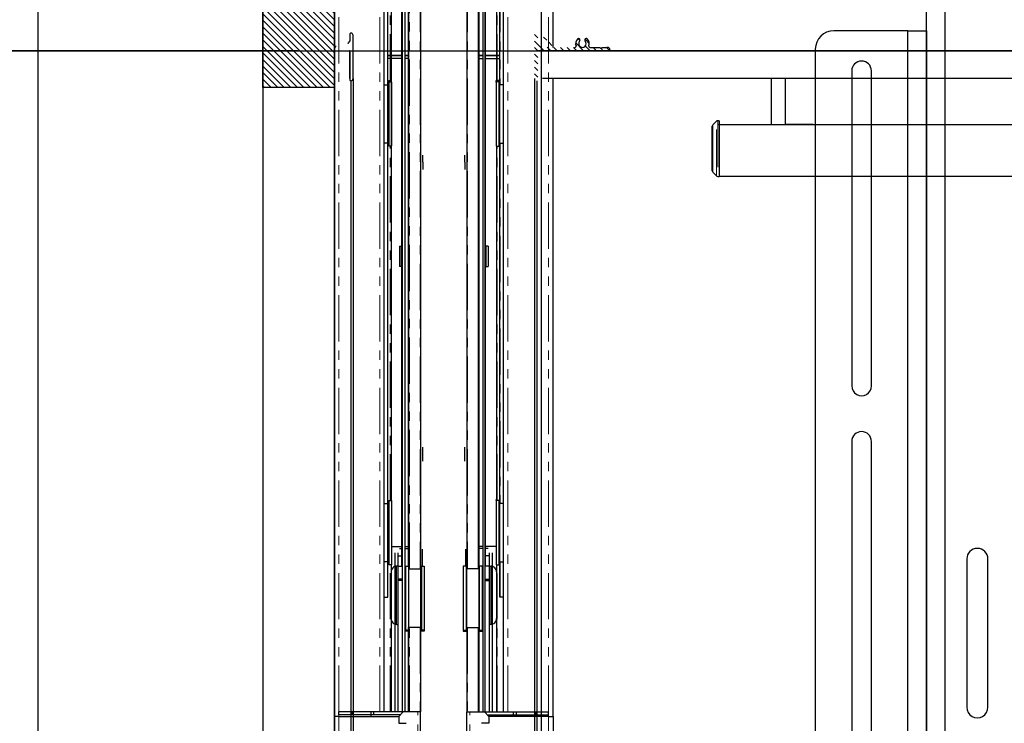
# Model space of a CAD drawing. Units: inches. Extents: x -1 to 417, y 4 to 299.
# Drawn here: x 205 to 232, y 196 to 215 of the extents above; entities that cross this region are included whole.
import ezdxf

# ---------------------------------------------------------------- set-up
doc = ezdxf.new("R2010")
doc.units = ezdxf.units.IN
doc.header["$MEASUREMENT"] = 0
doc.linetypes.add('PHANTOM', pattern=[2.5, 1.25, -0.25, 0.25, -0.25, 0.25, -0.25])
doc.layers.add('DIM', color=3, linetype='Continuous')
doc.styles.add('PLAN_STYLE', font='txt.shx', dxfattribs={"height": 1.5})
doc.dimstyles.new('METRIC_PL', dxfattribs={"dimtxt": 1.5, "dimasz": 3, "dimexe": 1.5, "dimexo": 1, "dimgap": 1, "dimtad": 0, "dimtih": 1, "dimtoh": 1, "dimdec": 4, "dimzin": 0, "dimdsep": 46, "dimlunit": 5, "dimtxsty": 'PLAN_STYLE', "dimcen": 0.09, "dimadec": 0, "dimazin": 0, "dimtfac": 1, "dimtdec": 4, "dimtofl": 0, "dimtmove": 0, "dimatfit": 3, "dimfxl": 0, "dimfrac": 2, "dimtolj": 1, "dimtzin": 0, "dimarcsym": 0})

# ---------------------------------------------------------------- blocks, each defined once
blk = doc.blocks.new('*D51')
at = {"layer": 'DEFPOINTS', "color": 0}
for p in [(213.6518512800826, 232.7376888309113), (176.8521315856686, 214.3626888309114), (213.6518512800826, 214.3626888309114)]:
    blk.add_point(p, dxfattribs=at)
at = {"layer": 'DIM', "color": 0, "lineweight": -2}
for p, q in [((176.8521315856686, 232.7376888309114), (176.8521315856686, 249.4095399781959)), ((176.8521315856686, 249.4095399781959), (179.8521315856686, 249.4095399781959)), ((212.6518512800826, 232.7376888309113), (175.3521315856686, 232.7376888309114)), ((176.8521315856686, 217.3626888309114), (176.8521315856686, 229.7376888309114)), ((212.6518512800826, 214.3626888309114), (175.3521315856686, 214.3626888309114))]:
    blk.add_line(p, q, dxfattribs=at)
at = {"layer": 'DIM', "color": 0}
for points in [[(176.3521315856686, 229.7376888309114), (177.3521315856686, 229.7376888309114), (176.8521315856686, 232.7376888309114)], [(176.3521315856686, 217.3626888309114), (177.3521315856686, 217.3626888309114), (176.8521315856686, 214.3626888309114)]]:
    blk.add_solid(points, dxfattribs=at)
at = {"layer": 'DIM', "color": 0, "insert": (181.6021321405381, 249.4095399781959), "char_height": 1.5, "attachment_point": 5, "rotation": 89.95437383553924, "style": 'PLAN_STYLE'}
blk.add_mtext("\\A1;18 3/8'' [467mm]", dxfattribs=at)
blk = doc.blocks.new('*D52')
at = {"layer": 'DEFPOINTS', "color": 0}
for p in [(213.6518512800826, 232.7376888309113), (190.6314266349479, 218.7376888309114), (213.6518512800826, 218.7376888309113)]:
    blk.add_point(p, dxfattribs=at)
at = {"layer": 'DIM', "color": 0, "lineweight": -2}
for p, q in [((212.6518512800826, 232.7376888309113), (189.1314266349479, 232.7376888309114)), ((190.6314266349479, 229.7376888309114), (190.6314266349479, 221.7376888309114)), ((212.6518512800826, 218.7376888309113), (189.1314266349479, 218.7376888309114)), ((190.6314266349479, 218.7376888309114), (190.6314266349479, 215.7376888309114)), ((190.6314266349479, 215.7376888309114), (187.6314266349479, 215.7376888309114))]:
    blk.add_line(p, q, dxfattribs=at)
at = {"layer": 'DIM', "color": 0}
for points in [[(190.1314266349479, 229.7376888309114), (191.1314266349479, 229.7376888309114), (190.6314266349479, 232.7376888309114)], [(190.1314266349479, 221.7376888309114), (191.1314266349479, 221.7376888309114), (190.6314266349479, 218.7376888309114)]]:
    blk.add_solid(points, dxfattribs=at)
at = {"layer": 'DIM', "color": 0, "insert": (185.8814260800784, 215.7376888309114), "char_height": 1.5, "attachment_point": 5, "rotation": 89.95437383553924, "style": 'PLAN_STYLE'}
blk.add_mtext("\\A1;14'' [356mm]", dxfattribs=at)
blk = doc.blocks.new('A$C2C1D06E5')
at = {"color": 7, "linetype": 'Continuous', "lineweight": 25}
for p, q in [((0.4862500072674933, 0.3806620038072381), (0.4862500072674933, 2.373122869000991)), ((0.4612500072674734, 2.305662003807239), (0.3612500072674756, 2.305662003807239)), ((0.4612500072674841, 0.455662003807241), (0.4612500072674734, 2.305662003807239)), ((0.4612500072674734, 2.305662003807239), (0.486250007267472, 2.305662003807246)), ((0.486250007267472, 2.305662003807246), (0.486250007267472, 2.129162003807242)), ((0.3362500072674734, 2.280662003807244), (0.3362500072674841, 0.4806620038072431)), ((0.3855000072674741, 2.251662003807244), (0.3855000072674741, 1.826662003807243)), ((0.4120000072674763, 1.826662003807243), (0.4120000072674728, 2.251662003807244)), ((0.486250007267472, 2.129162003807242), (0.4862500072674756, 2.029162003807244)), ((0.4862500072674756, 2.029162003807244), (0.4862500072674756, 1.718162003807244)), ((0.3855000072674777, 1.75166200380724), (0.3855000072674812, 1.009662003807243)), ((0.4120000072674799, 1.009662003807243), (0.4120000072674763, 1.75166200380724)), ((0.4862500072674756, 1.718162003807244), (0.4862500072674791, 1.618162003807242)), ((0.4862500072674791, 1.618162003807242), (0.4862500072674791, 1.143162003807245)), ((0.5407500072674942, 1.59316200380724), (0.5407500072674942, 1.393162003807241)), ((0.5692500072674918, 1.393162003807241), (0.5692500072674918, 1.59316200380724))]:
    blk.add_line(p, q, dxfattribs=at)
at = {"color": 8, "linetype": 'Continuous', "lineweight": 25}
blk.add_line((0.5112500072674919, 2.345362003807203), (0.5112500072674919, 0.3806620038072381), dxfattribs=at)
at = {"color": 7, "linetype": 'Continuous', "lineweight": 25}
for centre, radius, start, end in [((0.3612500072674756, 2.280662003807244), 0.02500000000000213, 90, 180), ((0.3987500072674734, 2.251662003807244), 0.01324999999999932, 0, 180), ((0.3987500072674734, 1.826662003807243), 0.01325000000000287, 180, 6.147376088332685e-11), ((0.398750007267477, 1.75166200380724), 0.01324999999999932, 6.147376088332685e-11, 179.9999999999385), ((0.5550000072674948, 1.59316200380724), 0.01425000000000054, 0, 180), ((0.5550000072674948, 1.393162003807241), 0.01425000000000054, 179.9999999999428, 5.719909539143988e-11)]:
    blk.add_arc(centre, radius, start, end, dxfattribs=at)
blk = doc.blocks.new('*D98')
at = {"layer": 'DEFPOINTS', "color": 0}
for p in [(202.5514844152007, 214.3626888309113), (202.5514844152007, 176.8626888309113), (298.2699951644158, 176.8626888309113)]:
    blk.add_point(p, dxfattribs=at)
at = {"layer": 'DIM', "color": 0, "lineweight": -2}
for p, q in [((203.5514844152007, 214.3626888309113), (299.7699951644158, 214.3626888309113)), ((298.2699951644158, 211.3626888309113), (298.2699951644158, 205.6192182037434)), ((298.2699951644158, 179.8626888309113), (298.2699951644158, 183.1192110697075)), ((203.5514844152007, 176.8626888309113), (299.7699951644158, 176.8626888309113))]:
    blk.add_line(p, q, dxfattribs=at)
at = {"layer": 'DIM', "color": 0}
for points in [[(297.7699951644158, 211.3626888309113), (298.7699951644158, 211.3626888309113), (298.2699951644158, 214.3626888309113)], [(297.7699951644158, 179.8626888309113), (298.7699951644158, 179.8626888309113), (298.2699951644158, 176.8626888309113)]]:
    blk.add_solid(points, dxfattribs=at)
at = {"layer": 'DIM', "color": 0, "insert": (298.2699951644157, 194.3692146367255), "char_height": 1.5, "attachment_point": 5, "rotation": 89.95437383553924, "style": 'PLAN_STYLE'}
blk.add_mtext("\\A1;37 1/2'' [953mm]\\POVERALL CAB\\P WIDTH", dxfattribs=at)

msp = doc.modelspace()

# ---------------------------------------------------------------- hatches: boundary and pattern name
h = msp.add_hatch()
h.set_pattern_fill('ANSI31', color=256, style=0)
h.set_pattern_definition([(135, (246.4233322252953, 195.5025757289463), (0.08838834764831843, 0.08838834764831845), [])])
h.paths.add_polyline_path([(213.6518512800787, 216.6185828772376), (213.6518512800787, 213.3685828772376), (211.7143512800787, 213.3685828772376), (211.7143512800787, 216.6185828772376)])
h = msp.add_hatch()
h.set_pattern_fill('ANSI31', color=256, style=0)
h.set_pattern_definition([(135, (246.4233322252953, 195.0025757289463), (0.08838834764831843, 0.08838834764831845), [])])
edge = h.paths.add_edge_path()
edge.add_line((213.6518512800787, 216.1185828772376), (213.6518512800787, 174.3685828772376))
edge.add_line((213.6518512800787, 174.3685828772377), (211.7143512800787, 174.3635345718779))
edge.add_line((211.7143512800787, 174.3635345718778), (211.7143512800787, 177.6185828772376))
edge.add_line((211.7143512800787, 177.6185828772377), (213.6518512800787, 177.6185828772377))
at = {"linetype": 'Continuous', "lineweight": 0}
h = msp.add_hatch(dxfattribs=at)
h.set_pattern_fill('ANSI31', style=0)
h.set_pattern_definition([(134.9999979028279, (199.1279831587412, 325.2310477400532), (0.08838835088356234, 0.08838834441309018), [])])
edge = h.paths.add_edge_path(flags=0)
edge.add_line((219.8126826214052, 214.4503466737864), (219.8309830802932, 214.4320462148984))
edge.add_ellipse((219.8415898016879, 214.442652936293), major_axis=(-0.01060672139453445, 0.01060672139453445), ratio=0.9999999999996649, start_angle=89.99999999996163, end_angle=180.0000000000192)
edge.add_line((219.8521965230825, 214.4320462148984), (219.87049698223, 214.4503466740458))
edge.add_ellipse((219.8761539002758, 214.4446897559381), major_axis=(0.005656918077110726, 0.005656918077110726), ratio=0.9999999999994785, start_angle=405.00000000001495, end_angle=449.9999996899665, ccw=False)
edge.add_line((219.8761539002758, 214.452689846204), (220.140156300582, 214.452689846204))
edge.add_ellipse((220.1401563005825, 214.482690184701), major_axis=(-0.02121344278910997, 0.02121344278910997), ratio=0.9999999999986182, start_angle=134.9999999999604, end_angle=244.5423138506631)
edge.add_ellipse((220.3415954432044, 214.554190991452), major_axis=(0.1299323370832036, 0.1299323370832036), ratio=0.9999999999994171, start_angle=92.48265159326633, end_angle=154.5423138506658, ccw=False)
edge.add_ellipse((220.2364692570545, 214.6505799672621), major_axis=(0.02908009449004333, 0.02908009449004333), ratio=0.9999999999991064, start_angle=-87.51734840676568, end_angle=92.48265159323432, ccw=False)
edge.add_ellipse((220.3415954432044, 214.554190991452), major_axis=(0.07177214810303505, 0.07177214810303502), ratio=0.9999999999999051, start_angle=92.48265159325251, end_angle=357.5173484067529)
edge.add_ellipse((220.4467216293538, 214.6505799672621), major_axis=(-0.02908009449004554, 0.02908009449004554), ratio=0.9999999999984863, start_angle=-92.48265159326189, end_angle=87.51734840673811, ccw=False)
edge.add_ellipse((220.3415954432044, 214.554190991452), major_axis=(0.1299323370831126, 0.1299323370831126), ratio=0.9999999999995133, start_angle=295.4576861493049, end_angle=357.5173484067261, ccw=False)
edge.add_ellipse((220.5430345858263, 214.482690184701), major_axis=(0.02121344278910012, 0.02121344278910012), ratio=0.999999999999282, start_angle=115.4576861493261, end_angle=225.0000000000205)
edge.add_line((220.5430345858263, 214.452689846204), (220.8070369865288, 214.452689846204))
edge.add_ellipse((220.8070369865286, 214.4446897559381), major_axis=(0.005656918077065143, 0.005656918077065143), ratio=0.9999999999864925, start_angle=359.9999996901104, end_angle=405.00000000038693, ccw=False)
edge.add_line((220.8126939046365, 214.4503466739846), (220.8309943635245, 214.4320462150966))
edge.add_ellipse((220.8416010849191, 214.4426529364911), major_axis=(-0.010606721394538, 0.010606721394538), ratio=0.9999999999999998, start_angle=90, end_angle=180)
edge.add_line((220.8522078063138, 214.4320462150966), (220.8705082654612, 214.4503466742439))
edge.add_ellipse((220.8761651835075, 214.4446897561363), major_axis=(-0.005656918077107777, 0.005656918077107776), ratio=0.9999999999965592, start_angle=314.99999999990143, end_angle=359.9999996899665, ccw=False)
edge.add_line((220.8761651835075, 214.4526898464022), (221.0034212799139, 214.4526898464022))
edge.add_ellipse((221.0034212799142, 214.3626888309112), major_axis=(-0.06364032836741101, 0.06364032836741101), ratio=0.9999999999989131, start_angle=236.5369590329066, end_angle=315.0000000001136, ccw=False)
edge.add_ellipse((221.0769068013428, 214.3776890001597), major_axis=(-0.01060672139455354, 0.01060672139455354), ratio=0.999999999999117, start_angle=134.9999999999747, end_angle=236.5369590327372, ccw=False)
edge.add_line((221.0769068013428, 214.3626888309113), (219.1527207464801, 214.3626888309113))
edge.add_ellipse((219.1527207464796, 214.3476886616629), major_axis=(-0.010606721394538, 0.010606721394538), ratio=0.9999999999968874, start_angle=-45.00000000008917, end_angle=45.00000000008916)
edge.add_line((219.137720577231, 214.3476886616629), (219.137720577231, 213.5826800299909))
edge.add_ellipse((219.1077202387346, 213.5826800299907), major_axis=(0.02121344278909201, 0.02121344278909201), ratio=0.9999999999994157, start_angle=224.9999913882507, end_angle=314.99999999998323, ccw=False)
edge.add_ellipse((219.1077202342253, 213.6126803684877), major_axis=(-0.04242688557818721, 0.0424268855781872), ratio=0.9999999999992538, start_angle=45.00000000002137, end_angle=134.9999999999786, ccw=False)
edge.add_line((219.0477195572312, 213.6126803684877), (219.0477195572312, 214.7788606353245))
edge.add_ellipse((219.1077202342253, 214.7788606349282), major_axis=(-0.04242688557818045, 0.04242688557818045), ratio=0.9999999999998119, start_angle=-45.000004305888524, end_angle=44.99999962155931, ccw=False)
edge.add_ellipse((219.1077202387346, 214.8088609734253), major_axis=(0.02121344278902626, 0.02121344278902626), ratio=0.9999999999987346, start_angle=315.00000000019446, end_angle=405.00000000025335, ccw=False)
edge.add_line((219.137720577231, 214.8088609734254), (219.137720577231, 214.6269368248706))
edge.add_ellipse((219.1677209157283, 214.6269368248705), major_axis=(-0.02121344278918263, 0.02121344278918263), ratio=0.999999999995141, start_angle=45.00000000013918, end_angle=90.00000000000959)
edge.add_line((219.146507472939, 214.6057233820814), (219.1694698004014, 214.5827610546191))
edge.add_ellipse((219.1638128823247, 214.577104136542), major_axis=(0.005656918077086459, 0.005656918077086459), ratio=0.9999999999919806, start_angle=284.8300703694973, end_angle=360.00000000007196, ccw=False)
edge.add_ellipse((219.1775367240793, 214.5691263094288), major_axis=(-0.005567821518033223, 0.005567821518033224), ratio=0.9999999999977727, start_angle=14.83007038451476, end_angle=165.1699296448679)
edge.add_ellipse((219.1855145511913, 214.5554024676646), major_axis=(-0.005656918082451877, 0.005656918082451877), ratio=0.9999999999954587, start_angle=269.9999999297963, end_angle=345.1699295603551, ccw=False)
edge.add_line((219.1911714692801, 214.5610593857402), (219.225216809971, 214.5270140450494))
edge.add_ellipse((219.2196489884586, 214.5214462235365), major_axis=(0.005567821512720172, 0.005567821512720172), ratio=0.9999999999927119, start_angle=284.4775121858199, end_angle=359.9999999999269, ccw=False)
edge.add_ellipse((219.2332149392118, 214.5134480942963), major_axis=(0.005567821512709513, 0.005567821512709513), ratio=0.999999999997277, start_angle=104.4775121859277, end_angle=255.5224878143133)
edge.add_ellipse((219.241213068452, 214.4998821435433), major_axis=(0.005567821512713068, 0.005567821512713068), ratio=0.9999999999988535, start_angle=359.9999999998538, end_angle=435.5224878143177, ccw=False)
edge.add_line((219.2467808899646, 214.505449965056), (219.2698120118698, 214.4824188431508))
edge.add_ellipse((219.3415841599731, 214.5541909912538), major_axis=(0.07177214810304378, 0.07177214810304376), ratio=0.9999999999999067, start_angle=180.0000000000057, end_angle=419.5346267617163)
edge.add_ellipse((219.3058212355072, 214.6921319984869), major_axis=(0.02899170514509305, 0.02899170514509305), ratio=0.9999999999997182, start_angle=59.534626761706306, end_angle=239.5346267617063, ccw=False)
edge.add_ellipse((219.3415841599731, 214.5541909912538), major_axis=(0.1297555583932295, 0.1297555583932295), ratio=0.9999999999998709, start_angle=295.4338704197342, end_angle=419.53462676174667, ccw=False)
edge.add_ellipse((219.5427579984062, 214.4826901845029), major_axis=(-0.02121344278918494, 0.02121344278918494), ratio=0.9999999999982816, start_angle=25.43387041992393, end_angle=135.0000000001679)
edge.add_line((219.5427579984062, 214.4526898460059), (219.8070257032973, 214.4526898460059))
edge.add_ellipse((219.8070257032973, 214.4446897557399), major_axis=(0.0056569180770687, 0.0056569180770687), ratio=0.9999999999834184, start_angle=359.9999996901464, end_angle=405.00000000047504, ccw=False)

# ---------------------------------------------------------------- linework, layer by layer
at = {"color": 7, "linetype": 'Continuous', "lineweight": 30}
for p, q in [((213.6518512822545, 214.4526898460059), (213.6518512800826, 226.115416799835)), ((215.9746859282523, 226.115416799835), (215.9746859282523, 200.3798179601893)), ((217.2246859315592, 226.115416799835), (217.2246859315592, 200.3798179601893)), ((219.547520577557, 214.4526898460059), (219.5475205797288, 226.115416799835)), ((215.4707489203779, 200.4585581200121), (215.4707489203779, 221.4201412092838)), ((215.4845284476332, 196.521550243654), (215.4845284476332, 221.4201412092838)), ((215.5435835660473, 221.4201412092838), (215.5435835660473, 196.521550243654)), ((215.6439772668577, 200.4473182690461), (215.6439772668577, 221.4201412092838)), ((215.6597252983306, 200.3798179601893), (215.6597252983306, 221.4201412094314)), ((217.5396465614808, 200.3798179601893), (217.5396465614808, 221.4201412094314)), ((217.5553945929537, 200.4473182690461), (217.5553945929537, 221.4201412092838)), ((217.6557882937641, 221.4201412092838), (217.6557882937641, 196.521550243654)), ((217.7148434121782, 196.521550243654), (217.7148434121782, 221.4201412092838)), ((217.7286229394335, 200.4585581200121), (217.7286229394335, 221.4201412092838)), ((215.0888591565986, 213.4444677736932), (215.0888591565986, 221.1248656174251)), ((215.1754733298271, 221.2114797910618), (215.1754733298271, 213.5606515178271)), ((218.0238985299843, 221.2114797910618), (218.0238985299843, 213.5606515178271)), ((218.1105127032129, 213.4444677736932), (218.1105127032129, 221.1248656174251)), ((214.9904339606142, 196.521550243654), (214.9904339606142, 219.0776215248705)), ((218.2089378991973, 196.521550243654), (218.2089378991973, 219.0776215248705)), ((214.0616512825804, 214.8088609734254), (214.0616512825804, 214.6269368248705)), ((214.1516523025803, 213.6126803684877), (214.1516523025803, 214.7788606353245)), ((214.0528643868724, 214.6057233820815), (214.0299020594098, 214.5827610546191)), ((214.0616512825804, 213.6126888309113), (214.0616512825804, 214.3626888309113)), ((214.0616512825804, 214.3476886616629), (214.0616512825804, 213.5826800299907)), ((215.4845284477851, 214.2318693484964), (215.0888591565986, 214.2318693484964)), ((215.0888591565986, 214.2318693484961), (215.4845284477851, 214.2318693484961)), ((215.6597252983306, 214.2318693484964), (215.5435835660473, 214.2318693484964)), ((215.5435835660473, 214.2318693484961), (215.6597252983306, 214.2318693484961)), ((217.6557882937641, 214.2318693484961), (217.5396465614808, 214.2318693484961)), ((217.5396465614808, 214.2318693484964), (217.6557882937641, 214.2318693484964)), ((218.1105127032129, 214.2318693484961), (217.7148434120263, 214.2318693484961)), ((217.7148434120263, 214.2318693484964), (218.1105127032129, 214.2318693484964)), ((221.0769068013428, 214.3626888309113), (219.1527207464796, 214.3626888309113)), ((268.2945205772314, 214.3626888309113), (219.262720577231, 214.3626888309113)), ((220.5430345858263, 214.452689846204), (220.8070369865286, 214.452689846204)), ((220.8126939046365, 214.4503466739846), (220.8309943635245, 214.4320462150966)), ((220.8522078063138, 214.4320462150966), (220.870508265461, 214.450346674244)), ((220.8761651835075, 214.4526898464022), (221.0034212799142, 214.4526898464022)), ((215.4845284477851, 214.153129191016), (215.0888591565986, 214.153129191016)), ((215.6597252983306, 214.153129191016), (215.5435835660473, 214.153129191016)), ((217.5396465614808, 214.153129191016), (217.6557882937641, 214.153129191016)), ((217.7148434120263, 214.153129191016), (218.1105127032129, 214.153129191016)), ((213.6518512825828, 196.4052203116809), (213.6518512830294, 213.6126888309113)), ((214.0898512825802, 213.5527337599188), (214.0898512825802, 177.6726377224049)), ((214.1516523025803, 213.6126803684877), (214.15175230258, 177.6126972933349)), ((214.9904339601812, 213.4444677736932), (215.0914864701813, 213.4444677736932)), ((215.0888591565986, 213.4819113603468), (215.0914864701813, 213.4819113603468)), ((215.0914864701813, 213.4444677736932), (215.0914864701813, 213.4819113603468)), ((215.0914864701813, 212.65706619889), (215.0914864701813, 213.4444677736932)), ((215.1128057535275, 213.5606515178271), (215.1128057535275, 213.5232079311735)), ((215.1128057535275, 213.5606515178271), (215.1872843534488, 213.5606515178271)), ((215.1128057535275, 213.5232079311735), (215.1128057535275, 212.65706619889)), ((215.1128057535275, 213.5232079311735), (215.179410337701, 213.5232079311735)), ((215.1872843534488, 213.5153339154093), (215.1872843534488, 213.5606515178271)), ((215.1872843534488, 213.5153339154093), (215.1872843534361, 213.3585618989726)), ((218.086566106284, 213.5606515178271), (218.0120875063626, 213.5606515178271)), ((218.0120875063626, 213.5153339154093), (218.0120875063626, 213.5606515178271)), ((218.0120875063626, 213.5153339154093), (218.0120875063753, 213.3585618989726)), ((218.086566106284, 213.5232079311735), (218.0199615221104, 213.5232079311735)), ((218.086566106284, 213.5606515178271), (218.086566106284, 213.5232079311735)), ((218.086566106284, 213.5232079311735), (218.086566106284, 212.65706619889)), ((218.1078853896302, 213.4444677736932), (218.1078853896302, 213.4819113603468)), ((218.1105127032129, 213.4819113603468), (218.1078853896302, 213.4819113603468)), ((218.1078853896302, 212.65706619889), (218.1078853896302, 213.4444677736932)), ((218.2089378996302, 213.4444677736932), (218.1078853896302, 213.4444677736932)), ((219.0477195572312, 213.6126803684877), (219.0476195572314, 177.6126972933349)), ((219.1095205772313, 213.5527337599188), (219.1095205772313, 177.6726377224049)), ((268.2945205772314, 213.6126888309113), (219.262720577231, 213.6126888309113)), ((219.5475205772286, 196.4052203116809), (219.5475205767821, 213.6126888309113)), ((225.441907303383, 212.3826888309115), (225.441907303383, 213.6126888309114)), ((225.816907303383, 213.6126888309114), (225.816907303383, 212.3826888309115)), ((215.0914864701813, 213.2949034863311), (215.1128057535275, 213.2949034863311)), ((215.0914864701813, 213.1865937579452), (215.108544195969, 213.1865937579452)), ((215.1872843534361, 213.3585618989726), (215.1872843534361, 211.7987984823384)), ((218.0120875063753, 213.3585618989726), (218.0120875063753, 211.7987984823384)), ((218.1078853896302, 213.2949034863311), (218.086566106284, 213.2949034863311)), ((218.1078853896302, 213.1865937579452), (218.0908276638424, 213.1865937579452)), ((215.0914864701813, 211.869664624087), (215.0914864701813, 212.65706619889)), ((215.1128057535275, 212.65706619889), (215.1128057535275, 211.7909244666067)), ((218.086566106284, 212.65706619889), (218.086566106284, 211.7909244666067)), ((218.1078853896302, 211.869664624087), (218.1078853896302, 212.65706619889)), ((223.9572762503108, 212.4585956161024), (223.8611240096968, 212.3628264521444)), ((224.0344087089293, 212.4731697780731), (223.9925609495431, 212.4731697780731)), ((224.0344087089293, 212.4731697780731), (224.0344087089293, 210.9731697780731)), ((224.0344087089293, 212.3726888309114), (263.1327915798793, 212.3726888309114)), ((224.0344087089293, 212.368356550853), (224.0344087089293, 210.9731697780731)), ((225.431907303383, 212.3726888309114), (225.441907303383, 212.3826888309115)), ((225.431907303383, 212.3726888309114), (225.441907303383, 212.3826888309115)), ((225.816907303383, 212.3826888309115), (225.826907303383, 212.3726888309114)), ((225.816907303383, 212.3826888309115), (226.566907303383, 212.3826888309115)), ((226.2875362315342, 212.3726888309114), (226.0962783752316, 212.3726888309114)), ((215.108544195969, 212.127538639835), (215.0914864701813, 212.127538639835)), ((215.1128057535275, 212.0941160847562), (215.0914864701813, 212.0941160847562)), ((218.086566106284, 212.0941160847562), (218.1078853896302, 212.0941160847562)), ((218.0908276638424, 212.127538639835), (218.1078853896302, 212.127538639835)), ((223.8464087089292, 211.1189389463127), (223.8464087089292, 212.3274006141151)), ((215.0914864701813, 211.869664624087), (214.9904339601812, 211.869664624087)), ((215.0888591565986, 202.1452551752681), (215.0888591565986, 211.869664624087)), ((218.1078853896302, 211.869664624087), (218.2089378996302, 211.869664624087)), ((218.1105127032129, 202.1452551752681), (218.1105127032129, 211.869664624087)), ((215.179410337701, 211.7909244666067), (215.1128057535275, 211.7909244666067)), ((215.1754733298271, 211.7909244666067), (215.1754733298271, 202.2239953327484)), ((218.0199615221104, 211.7909244666067), (218.086566106284, 211.7909244666067)), ((218.0238985299843, 211.7909244666067), (218.0238985299843, 202.2239953327484)), ((216.0337410463621, 211.353804591019), (216.0337410463621, 211.5410072112089)), ((216.0337410463621, 211.353804591019), (216.0337410463621, 211.161885869945)), ((217.1656308134493, 211.353804591019), (217.1656308134493, 211.5410072112089)), ((217.1656308134493, 211.353804591019), (217.1656308134493, 211.161885869945)), ((223.8611240096968, 211.0835131040017), (223.9572762503108, 210.9877439400438)), ((223.9925609495431, 210.9731697780731), (224.0344087089293, 210.9731697780731)), ((263.0112564683152, 210.9731697780731), (224.0344087089293, 210.9731697780731)), ((215.4038197865202, 209.0901370650319), (215.4038197865198, 208.8145465138508)), ((215.4038197865202, 209.0901370650319), (215.4589378967562, 209.0901370650318)), ((215.4589378967562, 208.8145465138508), (215.4589378967562, 209.0901370650318)), ((217.7955520732912, 209.0901370650319), (217.7404339630552, 209.0901370650318)), ((217.7404339630552, 208.8145465138508), (217.7404339630552, 209.0901370650318)), ((217.7955520732912, 209.0901370650319), (217.7955520732917, 208.8145465138508)), ((215.4038197865198, 208.8145465138508), (215.4038197865202, 208.5389559626696)), ((215.4589378967562, 208.5389559626696), (215.4589378967562, 208.8145465138508)), ((217.7404339630552, 208.5389559626696), (217.7404339630552, 208.8145465138508)), ((217.7955520732917, 208.8145465138508), (217.7955520732912, 208.5389559626696)), ((215.4589378967562, 208.5389559626696), (215.4038197865202, 208.5389559626696)), ((217.7404339630552, 208.5389559626696), (217.7955520732912, 208.5389559626696)), ((216.0337410463621, 203.5678005190926), (216.0337410463621, 203.6667191343986)), ((217.1656308134493, 203.5678005190926), (217.1656308134493, 203.6667191343986)), ((216.0337410463621, 203.2887974930249), (216.0337410463621, 203.5678005190926)), ((217.1656308134493, 203.2887974930249), (217.1656308134493, 203.5678005190926)), ((215.1872843534488, 202.2326052916174), (215.1872843534488, 202.2520102030095)), ((218.0120875063626, 202.2326052916174), (218.0120875063626, 202.2520102030095)), ((214.9904339601812, 202.1452551752681), (215.0914864701813, 202.1452551752681)), ((215.0888591565986, 202.1811940401106), (215.0914864701813, 202.1811940401106)), ((215.0914864701813, 202.1452551752681), (215.0914864701813, 202.1811940401106)), ((215.0914864701813, 201.3578536004649), (215.0914864701813, 202.1452551752681)), ((215.0914864701813, 201.9941861660948), (215.1128057535275, 201.9941861660948)), ((215.1128057535275, 202.2239953327484), (215.1128057535275, 201.3578536004649)), ((215.1128057535275, 202.2239953327484), (215.1872843534488, 202.2239953327484)), ((215.1872843534488, 202.2239953327484), (215.1872843534488, 200.4917118681814)), ((218.086566106284, 202.2239953327484), (218.0120875063626, 202.2239953327484)), ((218.0120875063626, 202.2239953327484), (218.0120875063626, 200.4917118681814)), ((218.086566106284, 202.2239953327484), (218.086566106284, 201.3578536004649)), ((218.1078853896302, 201.9941861660948), (218.086566106284, 201.9941861660948)), ((218.1078853896302, 202.1452551752681), (218.1078853896302, 202.1811940401106)), ((218.1105127032129, 202.1811940401106), (218.1078853896302, 202.1811940401106)), ((218.1078853896302, 201.3578536004649), (218.1078853896302, 202.1452551752681)), ((218.2089378996302, 202.1452551752681), (218.1078853896302, 202.1452551752681)), ((215.0914864701813, 201.8873811595201), (215.108544195969, 201.8873811595201)), ((218.1078853896302, 201.8873811595201), (218.0908276638424, 201.8873811595201)), ((215.0914864701813, 200.5704520256617), (215.0914864701813, 201.3578536004649)), ((215.1128057535275, 201.3578536004649), (215.1128057535275, 200.4917118681814)), ((218.086566106284, 201.3578536004649), (218.086566106284, 200.4917118681814)), ((218.1078853896302, 200.5704520256617), (218.1078853896302, 201.3578536004649)), ((215.1872843534488, 200.9900541759767), (215.4845284477851, 200.9900541759767)), ((215.4038197865198, 200.9309990578665), (215.4845284477851, 200.9309990578665)), ((215.5435835660473, 200.9900541759767), (215.6597252983306, 200.9900541759767)), ((215.5435835660473, 200.9309990578665), (215.6597252983306, 200.9309990578665)), ((217.6557882937641, 200.9900541759767), (217.5396465614808, 200.9900541759767)), ((217.6557882937641, 200.9309990578665), (217.5396465614808, 200.9309990578665)), ((218.0120875063626, 200.9900541759767), (217.7148434120263, 200.9900541759767)), ((217.7955520732917, 200.9309990578665), (217.7148434120263, 200.9309990578665)), ((215.108544195969, 200.8283260414098), (215.0914864701813, 200.8283260414098)), ((215.1128057535275, 200.79339876452), (215.0914864701813, 200.79339876452)), ((215.2857095502991, 196.521550243654), (215.2857095502991, 200.812888821646)), ((215.3644497077798, 200.7341494562523), (215.3644497077798, 200.812888821646)), ((215.3644497077798, 200.7341486688508), (215.4845284477851, 200.7341486688508)), ((215.3644497077798, 200.5372982784964), (215.3644497077798, 200.7341486688508)), ((216.0140560069926, 200.9113140184964), (216.0140560069926, 200.4585581176696)), ((217.1853158528188, 200.9113140184964), (217.1853158528188, 200.4585581176696)), ((217.8349221520316, 200.7341486688508), (217.7148434120263, 200.7341486688508)), ((217.8349221520316, 200.7341494562523), (217.8349221520316, 200.812888821646)), ((217.8349221520316, 200.5372982784964), (217.8349221520316, 200.7341486688508)), ((217.9136623095123, 196.521550243654), (217.9136623095123, 200.812888821646)), ((218.086566106284, 200.79339876452), (218.1078853896302, 200.79339876452)), ((218.0908276638424, 200.8283260414098), (218.1078853896302, 200.8283260414098)), ((215.0914864701813, 200.5704520256617), (214.9904339601812, 200.5704520256617)), ((215.0888591565986, 199.619353807709), (215.0888591565986, 200.5704520256617)), ((215.1872843534488, 200.4917118681814), (215.1128057535275, 200.4917118681814)), ((215.1754733298271, 200.4917118681814), (215.1754733298271, 196.521550243654)), ((215.3250796290395, 198.8852568885175), (215.3250796290395, 200.4570561916636)), ((215.3526386842445, 200.4585581094804), (215.3329536448587, 200.4585581094804)), ((215.3644497077798, 200.4585581223546), (215.3644497077798, 200.5372982784964)), ((215.3644497077798, 200.4585581200121), (215.4845284477851, 200.4585581176696)), ((215.3644497077798, 200.0648573293232), (215.3644497077798, 200.4585581223546)), ((215.3644497077798, 200.4546211097956), (215.4845284477851, 200.4546211097956)), ((215.5613001014804, 200.4585581176696), (215.5613001014804, 198.7262746531027)), ((215.5613001014804, 200.4585581176696), (215.6429939075147, 200.4585581176696)), ((215.6429939075147, 200.4585581176696), (215.6429939075147, 199.5924163853862)), ((215.6429939075147, 200.4585581176696), (215.6498827786386, 200.3798179601893)), ((215.9986325251816, 200.4585581176696), (215.9986325251816, 198.7262746531027)), ((215.9986325251816, 200.4585581176696), (216.0731111251025, 200.4585581176696)), ((216.0731111251025, 200.4585581176696), (216.0731111251025, 198.7262746531027)), ((217.2007393346298, 200.4585581176696), (217.1262607347089, 200.4585581176696)), ((217.1262607347089, 200.4585581176696), (217.1262607347089, 198.7262746531027)), ((217.2007393346298, 200.4585581176696), (217.2007393346298, 198.7262746531027)), ((217.5563779522968, 200.4585581176696), (217.5494890811729, 200.3798179601893)), ((217.5563779522968, 200.4585581176696), (217.5563779522968, 199.5924163853862)), ((217.6380717583311, 200.4585581176696), (217.5563779522968, 200.4585581176696)), ((217.6380717583311, 200.4585581176696), (217.6380717583311, 198.7262746531027)), ((217.8349221520316, 200.4585581200121), (217.7148434120263, 200.4585581176696)), ((217.8349221520316, 200.4546211097956), (217.7148434120263, 200.4546211097956)), ((217.8349221520316, 200.4585581223546), (217.8349221520316, 200.5372982784964)), ((217.8349221520316, 200.0648573293232), (217.8349221520316, 200.4585581223546)), ((217.8467331755669, 200.4585581094804), (217.8664182149528, 200.4585581094804)), ((217.874292230772, 198.8852568885175), (217.874292230772, 200.4570561916636)), ((218.0120875063626, 200.4917118681814), (218.086566106284, 200.4917118681814)), ((218.0238985299843, 200.4917118681814), (218.0238985299843, 196.521550243654)), ((218.1078853896302, 200.5704520256617), (218.2089378996302, 200.5704520256617)), ((218.1105127032129, 199.619353807709), (218.1105127032129, 200.5704520256617)), ((215.6498827786386, 200.3798179601893), (215.6498827786386, 199.5924163853862)), ((215.6498827786386, 200.3798179601893), (215.9773132418345, 200.3798179601893)), ((215.9773132418345, 198.805014810583), (215.9773132418345, 200.3798179601893)), ((215.9773132418345, 200.1928100861736), (215.9986325251816, 200.1928100861736)), ((217.2220586179769, 200.1928100861736), (217.2007393346298, 200.1928100861736)), ((217.5494890811729, 200.3798179601893), (217.2220586179769, 200.3798179601893)), ((217.2220586179769, 198.805014810583), (217.2220586179769, 200.3798179601893)), ((217.5494890811729, 200.3798179601893), (217.5494890811729, 199.5924163853862)), ((215.4845284477851, 200.1081644168822), (215.3644497077798, 200.1081644168822)), ((215.3644497077798, 196.521550243654), (215.3644497077798, 200.0648573293232)), ((215.4845284477851, 200.064857330268), (215.3644497077798, 200.0648573293232)), ((217.7148434120263, 200.1081644168822), (217.8349221520316, 200.1081644168822)), ((217.7148434120263, 200.064857330268), (217.8349221520316, 200.0648573293232)), ((217.8349221520316, 196.521550243654), (217.8349221520316, 200.0648573293232)), ((214.9904339601812, 199.619353807709), (215.0770481329769, 199.619353807709)), ((215.0770481329769, 199.619353807709), (215.0888591565986, 199.619353807709)), ((218.1223237268346, 199.619353807709), (218.1105127032129, 199.619353807709)), ((218.2089378996302, 199.619353807709), (218.1223237268346, 199.619353807709)), ((215.6429939075147, 199.5924163853862), (215.6429939075147, 198.7262746531027)), ((215.6498827786386, 199.5924163853862), (215.6498827786386, 198.805014810583)), ((217.5494890811729, 199.5924163853862), (217.5494890811729, 198.805014810583)), ((217.5563779522968, 199.5924163853862), (217.5563779522968, 198.7262746531027)), ((215.3329536448587, 198.8837549707009), (215.3526386842445, 198.8837549707009)), ((215.3526386842445, 198.8837549707009), (215.3644497077798, 198.8860078474219)), ((215.6498827786386, 198.805014810583), (215.6429939075147, 198.7262746531027)), ((215.6498827786386, 198.7766882798743), (215.6498827786386, 198.805014810583)), ((215.9773132418345, 198.805014810583), (215.6498827786386, 198.805014810583)), ((215.6597252983306, 196.521550243654), (215.6597252983306, 198.805014810583)), ((215.9746859282523, 198.805014810583), (215.9746859294924, 196.521550243654)), ((215.9986325251816, 198.9920226845988), (215.9773132418345, 198.9920226845988)), ((215.9986325251816, 198.9636961538901), (215.9773132418345, 198.9636961538901)), ((215.9773132418345, 198.7766882798743), (215.9773132418345, 198.805014810583)), ((217.2007393346298, 198.9920226845988), (217.2220586179769, 198.9920226845988)), ((217.2007393346298, 198.9636961538901), (217.2220586179769, 198.9636961538901)), ((217.2220586179769, 198.805014810583), (217.5494890811729, 198.805014810583)), ((217.2220586179769, 198.7766882798743), (217.2220586179769, 198.805014810583)), ((217.2246859315592, 198.805014810583), (217.2246859303191, 196.521550243654)), ((217.5396465614808, 196.521550243654), (217.5396465614808, 198.805014810583)), ((217.5494890811729, 198.805014810583), (217.5563779522968, 198.7262746531027)), ((217.5494890811729, 198.7766882798743), (217.5494890811729, 198.805014810583)), ((217.8467331755669, 198.8837549707009), (217.8349221520316, 198.8860078474219)), ((217.8664182149528, 198.8837549707009), (217.8467331755669, 198.8837549707009)), ((215.6429939075147, 198.7262746531027), (215.5613001014804, 198.7262746531027)), ((215.5613001014804, 198.7262746531027), (215.5613001014804, 198.6979481223941)), ((215.6429939075147, 198.6979481223941), (215.5613001014804, 198.6979481223941)), ((215.6498827786386, 198.7766882798743), (215.6429939075147, 198.6979481223941)), ((215.6429939075147, 198.6979481223941), (215.6429939075147, 198.7262746531027)), ((215.6439772668577, 196.521550243654), (215.6439772668577, 198.7091879710176)), ((215.6597252983306, 198.7766882798743), (215.6498827786386, 198.7766882798743)), ((215.9773132418345, 198.7766882798743), (215.9746859282523, 198.7766882798743)), ((215.9986325251816, 198.7262746531027), (215.9986325251816, 198.6979481223941)), ((216.0731111251025, 198.7262746531027), (215.9986325251816, 198.7262746531027)), ((216.0652371093543, 198.6979481224145), (215.9986325251816, 198.6979481223941)), ((216.0731111251157, 198.7262746531027), (216.0731111251157, 198.7058221405833)), ((217.1262607347089, 198.7262746531027), (217.2007393346298, 198.7262746531027)), ((217.1262607346957, 198.7262746531027), (217.1262607346957, 198.7058221405833)), ((217.1341347504572, 198.6979481224145), (217.2007393346298, 198.6979481223941)), ((217.2007393346298, 198.7262746531027), (217.2007393346298, 198.6979481223941)), ((217.2220586179769, 198.7766882798743), (217.2246859315592, 198.7766882798743)), ((217.5396465614808, 198.7766882798743), (217.5494890811729, 198.7766882798743)), ((217.5494890811729, 198.7766882798743), (217.5563779522968, 198.6979481223941)), ((217.5553945929537, 196.521550243654), (217.5553945929537, 198.7091879710176)), ((217.5563779522968, 198.6979481223941), (217.5563779522968, 198.7262746531027)), ((217.5563779522968, 198.7262746531027), (217.6380717583311, 198.7262746531027)), ((217.5563779522968, 198.6979481223941), (217.6380717583311, 198.6979481223941)), ((217.6380717583311, 198.7262746531027), (217.6380717583311, 198.6979481223941)), ((215.5022441960868, 196.521550243654), (213.7699615188035, 196.521550243654)), ((213.7699615188035, 196.4428100861737), (213.7699615188035, 196.5215494562523)), ((215.4235048214146, 196.4428100861737), (213.7699615188035, 196.4428100861737)), ((214.1242922278584, 196.521550244402), (214.1242922278584, 196.4428100861737)), ((214.6361032508898, 196.4034400057208), (214.6361032508898, 196.521550243654)), ((214.714843408567, 196.4428100861737), (214.714843408567, 196.521550243654)), ((215.5022449834883, 196.521550243654), (215.3841347471498, 196.4034400142052)), ((215.8959457707801, 196.521550243654), (215.5022449834883, 196.521550243654)), ((215.9746859294924, 196.521550243654), (215.8959457707801, 196.521550243654)), ((215.9746859299057, 179.4349360704256), (215.9746859294924, 196.521550243654)), ((217.2246859303191, 196.521550243654), (217.3034260890313, 196.521550243654)), ((217.2246859299057, 179.4349360704256), (217.2246859303191, 196.521550243654)), ((217.3034260890313, 196.521550243654), (217.6971268763232, 196.521550243654)), ((217.6971268763232, 196.521550243654), (217.8152371126616, 196.4034400142052)), ((217.6971276637246, 196.521550243654), (219.429410341008, 196.521550243654)), ((217.7758670383969, 196.4428100861737), (219.429410341008, 196.4428100861737)), ((218.4845284512444, 196.4428100861737), (218.4845284512444, 196.521550243654)), ((218.5632686089216, 196.4034400057208), (218.5632686089216, 196.521550243654)), ((219.075079631953, 196.521550244402), (219.075079631953, 196.4428100861737)), ((219.429410341008, 196.4428100861737), (219.429410341008, 196.5215494562523)), ((213.651851279827, 196.4034400074335), (213.6518512812049, 190.7052338843498)), ((213.7699615188035, 196.4034400074335), (213.651851279827, 196.4034400074335)), ((213.7699615188035, 196.4034400074335), (215.3841347471498, 196.4034400074335)), ((215.3841347471498, 196.4034400142052), (215.3841347471498, 196.2164321309768)), ((215.3841347471498, 196.2164321309768), (215.5809851410472, 196.2164321309768)), ((217.8152371126616, 196.2164321309768), (217.6183867187642, 196.2164321309768)), ((217.8152371126616, 196.4034400142052), (217.8152371126616, 196.2164321309768)), ((219.429410341008, 196.4034400074335), (217.8152371126616, 196.4034400074335)), ((219.429410341008, 196.4034400074335), (219.5475205799844, 196.4034400074335)), ((219.5475205799844, 196.4034400074335), (219.5475205786065, 190.7052338843498))]:
    msp.add_line(p, q, dxfattribs=at)
at = {"color": 7, "linetype": 'PHANTOM', "lineweight": 0}
for p, q in [((215.9628749046292, 226.115416799835), (215.9628749046274, 200.3798179601893)), ((217.2364969551822, 226.115416799835), (217.2364969551841, 200.3798179601893)), ((215.6715363219505, 200.3798179601893), (215.6715363219505, 221.4201412092838)), ((217.5278355378609, 200.3798179601893), (217.5278355378609, 221.4201412092838)), ((215.1557882904567, 213.5606515178271), (215.1557882904567, 221.1917947515229)), ((218.0435835693547, 213.5606515178271), (218.0435835693547, 221.1917947515229)), ((215.0770481329769, 221.1130545937608), (215.0770481329769, 213.4444677736932)), ((218.1223237268346, 221.1130545937608), (218.1223237268346, 213.4444677736932)), ((213.7699615187789, 196.5215510318035), (213.7699615187912, 218.959511288024)), ((214.8723237235276, 196.521550243654), (214.8723237235276, 218.959511288024)), ((218.3270481362838, 196.521550243654), (218.3270481362838, 218.959511288024)), ((219.4294103410325, 196.5215510318035), (219.4294103410202, 218.959511288024)), ((215.179410337701, 212.6570661981954), (215.179410337701, 213.5232079311735)), ((218.0199615221104, 212.6570661981954), (218.0199615221104, 213.5232079311735)), ((215.179410337701, 211.7909244666067), (215.179410337701, 212.6570661981954)), ((218.0199615221104, 211.7909244666067), (218.0199615221104, 212.6570661981954)), ((223.8611240096968, 212.3628264521444), (223.8611240096968, 211.0835131040017)), ((223.9572762503108, 210.9877439400438), (223.9572762503108, 212.4585956161024)), ((223.9925609495431, 212.4731697780731), (223.9925609495431, 210.9731697780731)), ((223.9925609495431, 212.368356550853), (263.137141189058, 212.368356550853)), ((215.0770481329769, 211.869664624087), (215.0770481329769, 202.1452551752681)), ((218.1223237268346, 211.869664624087), (218.1223237268346, 202.1452551752681)), ((215.1557882904567, 202.2239953327484), (215.1557882904567, 211.7909244666067)), ((218.0435835693547, 202.2239953327484), (218.0435835693547, 211.7909244666067)), ((215.0770481329769, 200.5704520256617), (215.0770481329769, 199.619353807709)), ((215.1557882904567, 196.521550243654), (215.1557882904567, 200.4917118681814)), ((218.0435835693547, 196.521550243654), (218.0435835693547, 200.4917118681814)), ((218.1223237268346, 200.5704520256617), (218.1223237268346, 199.619353807709)), ((215.6715363219505, 196.521550243654), (215.6715363219505, 198.805014810583)), ((215.9628749046274, 198.805014810583), (215.9628749046274, 196.521550243654)), ((217.2364969551841, 198.805014810583), (217.2364969551841, 196.521550243654)), ((217.5278355378609, 196.521550243654), (217.5278355378609, 198.805014810583)), ((216.0652371093543, 198.6979481224145), (216.0652371093543, 198.7262746531027)), ((217.1341347504572, 198.6979481224145), (217.1341347504572, 198.7262746531027)), ((213.7699615188035, 196.4034400074335), (213.7699615187789, 196.442809298772)), ((215.8959457707801, 179.4349360704256), (215.8959457707801, 196.521550243654)), ((217.3034260890313, 179.4349360704256), (217.3034260890313, 196.521550243654)), ((219.429410341008, 196.4034400074335), (219.4294103410325, 196.442809298772)), ((213.7699615187912, 190.7052338843498), (213.7699615188035, 196.4034400074335)), ((219.4294103410202, 190.7052338843498), (219.429410341008, 196.4034400074335))]:
    msp.add_line(p, q, dxfattribs=at)
for p, q in [((219.2246859297538, 217.8626888309113), (219.2246859278189, 193.8043369458916)), ((211.7143512800787, 216.3685828772376), (211.7143512800787, 174.3635345718778))]:
    msp.add_line(p, q)
for points in [[(205.6518512800826, 240.7376888309113), (279.7945205772311, 240.7376888309113), (279.7945205772311, 162.115416799835), (205.6518512800826, 162.115416799835)], [(213.6518512800826, 232.7376888309113), (271.7945205772311, 232.7376888309113), (271.7945205772311, 170.115416799835), (213.6518512800826, 170.115416799835)]]:
    msp.add_lwpolyline(points, close=True)
for points in [[(213.6518512800787, 216.6185828772376), (213.6518512800787, 213.3685828772376), (211.7143512800787, 213.3685828772376), (211.7143512800787, 216.6185828772376), (213.6518512800787, 216.6185828772376)], [(213.6518512800787, 216.3567947845849), (213.6518512800787, 174.3685828772377), (211.7143512800787, 174.3635345718778), (211.7143512800787, 177.6185828772377), (213.6518512800787, 177.6185828772377)]]:
    msp.add_lwpolyline(points)
at = {"color": 7, "linetype": 'Continuous', "lineweight": 30}
for centre, radius, start, end in [((214.0916516210768, 214.8088609734253), 0.0300003384968619, 89.99999999980459, 180), ((214.0916516255861, 214.7788606349282), 0.06000067699389433, 0, 90.00000430585344), ((213.6566138614053, 214.4826901845029), 0.03000033849707506, 269.9999999998567, 19.56612958022303), ((214.0138573086201, 214.5554024676647), 0.008000090273393358, 59.83007043992652, 135.0000000702589), ((214.0218351357321, 214.5691263094288), 0.007874088703677852, 239.83007035539, 30.16992961559689), ((214.0355589774867, 214.577104136542), 0.008000090265869297, 134.9999999999355, 210.169929630372), ((214.0316509440831, 214.6269368248706), 0.03000033849694706, 314.9999999999724, 0), ((220.1401563005825, 214.482690184701), 0.03000033849694254, 269.999999999987, 19.5423138506746), ((220.3415954432044, 214.554190991452), 0.1837520732937826, 137.4826515932628, 199.5423138506957), ((220.2364692570545, 214.6505799672621), 0.0411254640229099, 317.4826515932629, 137.4826515932628), ((220.3415954432044, 214.554190991452), 0.1015011452480025, 137.4826515932628, 42.51734840673716), ((220.4467216293538, 214.6505799672621), 0.04112546402288546, 42.51734840671756, 222.5173484067176), ((220.3415954432044, 214.554190991452), 0.1837520732937734, 340.4576861493234, 42.51734840673716), ((220.5430345858263, 214.482690184701), 0.03000033849694717, 160.457686149294, 269.999999999987), ((214.0466511133318, 214.3476886616629), 0.01500016924848069, 0, 90), ((220.8070369865286, 214.4446897559381), 0.008000090265866788, 44.99999968999293, 90.00000000005213), ((220.8416010849191, 214.4426529364911), 0.01500016924846851, 225.0000000000092, 314.9999999999908), ((220.8761651835075, 214.4446897561363), 0.00800009026585925, 89.99999999990881, 134.9999996896797), ((221.0034212799142, 214.3626888309112), 0.09000101549099782, 11.53695903295099, 90.00000000011725), ((221.0769068013428, 214.3776890001597), 0.0150001692484653, 269.999999999987, 11.53695903279163), ((214.0916516210768, 213.5826800299907), 0.03000033849694006, 180, 270.0000086117851), ((214.0916516255861, 213.6126803684877), 0.06000067699388012, 269.999999999987, 359.9999999999935), ((215.179410337701, 213.5153339154093), 0.00787401575291824, 0, 89.99999999997395), ((218.0199615221104, 213.5153339154093), 0.00787401575291824, 90.00000000002603, 180), ((223.8964087089294, 212.3274006141151), 0.05000000000000393, 134.8856373185076, 180), ((223.9925609495431, 212.423169778073), 0.05000000000001137, 90, 134.8856373185076), ((215.179410337701, 211.798798482371), 0.00787401575293245, 270, 359.999999999974), ((218.0199615221104, 211.798798482371), 0.00787401575293245, 180.0000000000261, 270), ((223.8964087089294, 211.1189389420311), 0.05000000000001137, 180, 225.1143626814924), ((223.9925609495431, 211.0231697780731), 0.050000000000014, 225.1143626814924, 270), ((215.3329536295273, 200.3010778097252), 0.1574802997551224, 89.99999442196702, 180), ((217.8664182302841, 200.3010778097252), 0.1574802997551224, 0, 90.00000557803295), ((215.3329536295273, 199.041235270456), 0.1574802997551359, 180, 270.00000557802), ((217.8664182302841, 199.041235270456), 0.1574802997551359, 269.99999442198, 0), ((216.0652371093543, 198.7058221381819), 0.007874015767342257, 270, 2.605510395054913e-11), ((217.1341347504572, 198.7058221381819), 0.007874015767342257, 179.9999999999739, 270)]:
    msp.add_arc(centre, radius, start, end, dxfattribs=at)

# ---------------------------------------------------------------- block references
at = {"xscale": 20, "yscale": 20, "zscale": 20}
msp.add_blockref('A$C2C1D06E5', (219.9018515765185, 168.7871849762218), dxfattribs=at)

# ---------------------------------------------------------------- dimensions: what is measured, and where the dimension line sits
at = {"layer": 'DIM'}
dim = msp.add_linear_dim(base=(176.8521315856686, 214.3626888309114), p1=(213.6518512800826, 232.7376888309113), p2=(213.6518512800826, 214.3626888309114), angle=90, dimstyle='METRIC_PL', override={"dimpost": "''"}, dxfattribs=at)
dim.commit()
dim.dimension.update_dxf_attribs({"geometry": '*D51', "text_midpoint": (181.6021321405381, 249.4095399781959), "dimtype": 160, "text_rotation": 89.95437383553926})
dim = msp.add_linear_dim(base=(190.6314266349479, 218.7376888309114), p1=(213.6518512800826, 232.7376888309113), p2=(213.6518512800826, 218.7376888309113), angle=90, dimstyle='METRIC_PL', override={"dimpost": "''"}, dxfattribs=at)
dim.commit()
dim.dimension.update_dxf_attribs({"geometry": '*D52', "text_midpoint": (185.8814260800784, 215.7376888309114), "text_rotation": 89.95437383553926})
dim = msp.add_linear_dim(base=(298.2699951644158, 176.8626888309113), p1=(202.5514844152007, 214.3626888309113), p2=(202.5514844152007, 176.8626888309113), angle=270, text='<>\\POVERALL CAB\\P WIDTH', dimstyle='METRIC_PL', override={"dimpost": "''"}, dxfattribs=at)
dim.commit()
dim.dimension.update_dxf_attribs({"geometry": '*D98', "text_midpoint": (298.2699951644157, 194.3692146367255), "dimtype": 161, "text_rotation": 89.95437383553926})

doc.saveas('drawing.dxf')
